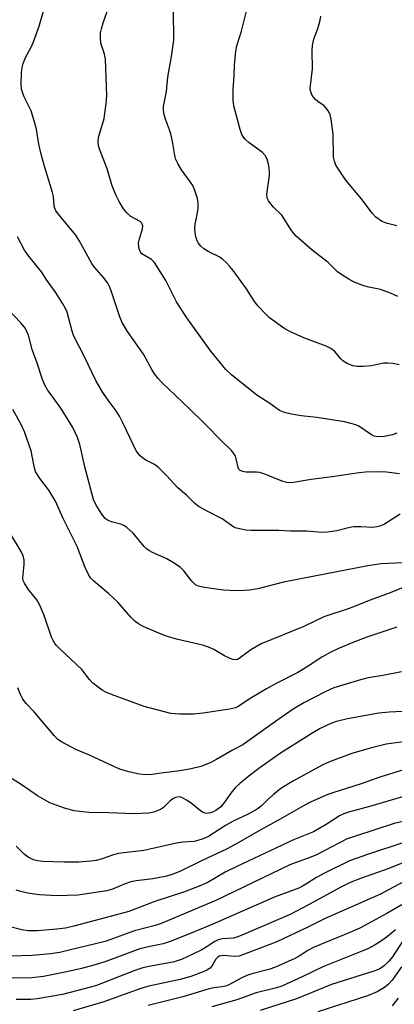
# Model space of a CAD drawing. Units: inches. Extents: x 1225766 to 1231766, y 513457 to 517457.
# Drawn here: x 1229610 to 1229713, y 513685 to 513955 of the extents above; entities that cross this region are included whole.
import ezdxf

# ---------------------------------------------------------------- set-up
doc = ezdxf.new("R2010")
doc.units = ezdxf.units.IN
doc.header["$MEASUREMENT"] = 0
doc.layers.add('Undefined', color=1, linetype='Continuous')

msp = doc.modelspace()

# ---------------------------------------------------------------- linework, layer by layer
at = {"layer": 'Undefined'}
for points, elevation in [([(1229713.3, 513841.73), (1229712.05, 513841.28), (1229709.78, 513840.86), (1229708.1, 513840.81), (1229707.07, 513840.99), (1229706.32, 513841.28), (1229702.83, 513843.67), (1229702.04, 513844.03), (1229700.61, 513844.46), (1229698.87, 513844.88), (1229697.13, 513845.18), (1229691.32, 513846.06), (1229687, 513846.54), (1229684.41, 513846.97), (1229682.43, 513847.4), (1229681.1, 513848), (1229678.4, 513849.91), (1229674.88, 513852.19), (1229667.88, 513857.76), (1229666.38, 513859.19), (1229662.19, 513864.25), (1229655.66, 513873.35), (1229652.81, 513877.74), (1229649.86, 513883.63), (1229646.73, 513888.54), (1229645.97, 513889.38), (1229643.78, 513890.6), (1229643.33, 513890.94), (1229642.97, 513891.34), (1229642.73, 513891.79), (1229642.51, 513892.56), (1229642.39, 513893.9), (1229642.62, 513895.03), (1229643.48, 513897.8), (1229643.54, 513898.59), (1229643.42, 513899.04), (1229643.17, 513899.43), (1229642.79, 513899.78), (1229640.31, 513901.17), (1229639.15, 513902.11), (1229638.24, 513903.25), (1229637.05, 513905.28), (1229636.12, 513907.1), (1229635.11, 513909.52), (1229633.81, 513914.16), (1229631.77, 513919.42), (1229631.44, 513920.5), (1229631.34, 513921.65), (1229631.44, 513922.81), (1229632.99, 513927.98), (1229633.53, 513932.12), (1229633.7, 513934.19), (1229633.33, 513944.25), (1229633.07, 513945.58), (1229632.28, 513947.78), (1229632.07, 513948.62), (1229631.92, 513950.05), (1229631.95, 513951.49), (1229632.18, 513952.59), (1229632.66, 513954.22), (1229634.84, 513960.38)], 286), ([(1229713.92, 513860.51), (1229712.2, 513860.84), (1229710.76, 513860.95), (1229709.61, 513860.93), (1229706.34, 513860.26), (1229704.04, 513860.05), (1229702.33, 513860.02), (1229701.23, 513860.22), (1229699.67, 513860.89), (1229698.47, 513861.6), (1229697.88, 513862.18), (1229696.28, 513864.14), (1229695.19, 513865.01), (1229693.86, 513865.61), (1229687.75, 513867.92), (1229684.1, 513869.55), (1229682.58, 513870.34), (1229678.34, 513873.42), (1229677.06, 513874.62), (1229675.24, 513876.55), (1229674.21, 513877.89), (1229672.02, 513881.29), (1229668.32, 513886.35), (1229667.44, 513887.48), (1229666.46, 513888.5), (1229665.43, 513889.46), (1229664.53, 513890.12), (1229661.71, 513891.43), (1229660.27, 513892.31), (1229659.44, 513893.02), (1229658.77, 513893.97), (1229658.38, 513894.76), (1229658.1, 513895.58), (1229657.93, 513896.71), (1229657.86, 513897.86), (1229657.92, 513899), (1229658.5, 513901.66), (1229658.71, 513903.42), (1229658.75, 513904.89), (1229658.56, 513906.03), (1229657.83, 513908.27), (1229657.26, 513909.62), (1229656.65, 513910.58), (1229654.21, 513913.92), (1229653.14, 513915.7), (1229652.63, 513916.76), (1229652.34, 513917.9), (1229651.69, 513921.73), (1229651.26, 513923.78), (1229650.91, 513924.92), (1229649.78, 513927.83), (1229649.36, 513929.41), (1229649.2, 513930.47), (1229649.23, 513931.28), (1229650.04, 513935.39), (1229650.41, 513939.29), (1229651.46, 513945), (1229652.05, 513949.45), (1229652.08, 513951.22), (1229651.87, 513960.91)], 288), ([(1229713.59, 513879.19), (1229711.53, 513880.18), (1229708.75, 513881.11), (1229705.63, 513881.79), (1229704.25, 513882.18), (1229701.57, 513883.15), (1229700.07, 513883.94), (1229698.16, 513885.15), (1229697.02, 513885.98), (1229694.39, 513888.58), (1229690.07, 513891.89), (1229685.68, 513895.75), (1229685.09, 513896.39), (1229684.39, 513897.33), (1229681.67, 513901.51), (1229679.4, 513903.74), (1229678.01, 513905.46), (1229677.68, 513906.16), (1229677.6, 513907.27), (1229678.3, 513912.4), (1229678.37, 513913.45), (1229678.12, 513915.16), (1229677.67, 513916.83), (1229677.13, 513917.85), (1229676.39, 513918.71), (1229672.78, 513921.34), (1229671.7, 513922.27), (1229671.16, 513922.89), (1229670.78, 513923.63), (1229670.32, 513924.98), (1229668.52, 513931.5), (1229668.34, 513932.89), (1229668.38, 513935.84), (1229668.64, 513939.77), (1229668.71, 513942.63), (1229669.06, 513946.47), (1229669.36, 513947.9), (1229670.6, 513951.94), (1229672.84, 513960.8)], 290), ([(1229713.96, 513830.6), (1229710.44, 513831.11), (1229708.11, 513831.16), (1229704.63, 513831.06), (1229702.89, 513830.92), (1229695.55, 513829.78), (1229689.79, 513829.04), (1229684.9, 513828.27), (1229683.8, 513828.19), (1229683.1, 513828.26), (1229681.99, 513828.57), (1229677.05, 513830.58), (1229675.64, 513831.03), (1229674.79, 513831.12), (1229673.04, 513831.06), (1229671.86, 513831.11), (1229671.02, 513831.24), (1229670.29, 513831.54), (1229669.94, 513831.91), (1229669.7, 513832.38), (1229669.22, 513834.7), (1229668.97, 513835.51), (1229668.58, 513836.19), (1229667.91, 513837.02), (1229665.32, 513839.52), (1229660.36, 513844.55), (1229656.37, 513848.46), (1229648.69, 513855.75), (1229647.75, 513856.75), (1229646.74, 513858.02), (1229646.03, 513859.18), (1229643.77, 513863.39), (1229639.33, 513869.62), (1229637.89, 513872.06), (1229637.23, 513873.64), (1229634.75, 513881.06), (1229634.33, 513882.14), (1229633.94, 513882.89), (1229632.79, 513884.44), (1229630.25, 513887.31), (1229629.54, 513888.25), (1229626.05, 513894.61), (1229625.16, 513896.04), (1229620.75, 513901.3), (1229619.72, 513902.69), (1229619.47, 513903.18), (1229619.26, 513903.97), (1229619.03, 513906.62), (1229618.82, 513907.7), (1229616.49, 513915.21), (1229615.64, 513918.21), (1229615.04, 513921), (1229614.36, 513925.05), (1229613.92, 513926.75), (1229612.89, 513930.1), (1229610.91, 513934.13), (1229610.27, 513936.04), (1229610.17, 513937.5), (1229610.31, 513940.47), (1229610.45, 513941.95), (1229610.73, 513943.06), (1229611.36, 513944.67), (1229612.99, 513947.72), (1229613.57, 513949.02), (1229615.12, 513953.33), (1229616.47, 513958)], 284), ([(1229713.31, 513898.55), (1229710.73, 513899.19), (1229709.89, 513899.47), (1229709.11, 513899.83), (1229707.5, 513901), (1229706.49, 513902.01), (1229703.55, 513905.98), (1229699.25, 513911.14), (1229696.57, 513915.23), (1229696.13, 513916.28), (1229695.88, 513917.41), (1229695.76, 513923.66), (1229695.24, 513927.81), (1229694.99, 513928.97), (1229694.53, 513929.96), (1229693.89, 513930.84), (1229693.29, 513931.43), (1229691.6, 513932.63), (1229690.94, 513933.19), (1229690.08, 513934.27), (1229689.64, 513935.26), (1229689.53, 513936.13), (1229689.54, 513937.02), (1229690.12, 513941.64), (1229690.08, 513946.52), (1229690.16, 513947.97), (1229690.47, 513949.7), (1229691.65, 513952.97), (1229692.2, 513954.91), (1229692.42, 513956.02)], 292), ([(1229714.15, 513819.58), (1229709.91, 513816.87), (1229708.87, 513816.4), (1229707.75, 513816.08), (1229706.59, 513815.95), (1229703.36, 513816.13), (1229701.43, 513816.07), (1229700.34, 513815.9), (1229696.81, 513815.02), (1229694.23, 513814.69), (1229692.8, 513814.6), (1229688.5, 513814.95), (1229684.08, 513814.9), (1229680.86, 513815.07), (1229673.29, 513815.13), (1229671.87, 513815.23), (1229670.11, 513815.52), (1229669.25, 513815.73), (1229668.54, 513816.03), (1229665.34, 513818.27), (1229661.03, 513820.49), (1229658.74, 513821.8), (1229657.86, 513822.48), (1229655.69, 513824.56), (1229653.04, 513826.9), (1229650.16, 513830.09), (1229647.91, 513832.33), (1229646.79, 513833.16), (1229644.38, 513834.42), (1229643.47, 513834.97), (1229642.74, 513835.62), (1229641.77, 513836.93), (1229640.96, 513838.45), (1229638.11, 513844.64), (1229637.17, 513846.42), (1229636.27, 513847.86), (1229634.06, 513850.79), (1229632.59, 513852.9), (1229630.65, 513856.19), (1229627.58, 513862.65), (1229624.67, 513868.38), (1229624.2, 513869.73), (1229622.76, 513874.91), (1229622.31, 513875.94), (1229621.61, 513877.18), (1229619.81, 513880.1), (1229617.24, 513883.71), (1229615.77, 513885.99), (1229612.29, 513890.31), (1229611.11, 513891.9), (1229609.19, 513895.55)], 282), ([(1229714.9, 513806.28), (1229709, 513805.96), (1229705.34, 513805.45), (1229682.18, 513800.95), (1229675.13, 513799.15), (1229672.84, 513798.79), (1229669.87, 513798.6), (1229667.53, 513798.66), (1229665.75, 513798.79), (1229663.07, 513799.09), (1229659.97, 513799.59), (1229658.88, 513799.84), (1229658.04, 513800.24), (1229657.03, 513801.22), (1229654.86, 513804.05), (1229653.92, 513804.98), (1229652.46, 513805.96), (1229650.19, 513807.33), (1229646.19, 513809.04), (1229645.2, 513809.58), (1229644.56, 513810.08), (1229643.96, 513810.73), (1229640.91, 513814.39), (1229639.22, 513815.93), (1229638.53, 513816.42), (1229637.79, 513816.79), (1229634.98, 513817.45), (1229634.07, 513817.81), (1229633.23, 513818.43), (1229632.3, 513819.55), (1229630.76, 513822), (1229630.07, 513823.59), (1229627.73, 513832.15), (1229626.26, 513838.69), (1229625.63, 513840.57), (1229624.32, 513843.35), (1229622.17, 513846.91), (1229620.88, 513848.89), (1229617.44, 513853.65), (1229616.58, 513855.15), (1229616.03, 513856.48), (1229614.58, 513860.94), (1229613.19, 513864.71), (1229612.17, 513868.61), (1229611.77, 513869.66), (1229611.39, 513870.41), (1229610.13, 513871.96), (1229604.8, 513877.61)], 280), ([(1229717.44, 513800.5), (1229711.48, 513797.98), (1229705.92, 513795.98), (1229700.16, 513793.7), (1229693.27, 513791.47), (1229687.79, 513788.81), (1229676.02, 513784.03), (1229673.22, 513782.36), (1229669.98, 513780.05), (1229669.51, 513779.8), (1229669.02, 513779.67), (1229668.27, 513779.71), (1229667.5, 513779.99), (1229665.98, 513780.79), (1229663.05, 513782.52), (1229661.56, 513783.18), (1229659.95, 513783.68), (1229652.83, 513785.37), (1229650.36, 513786.05), (1229649.06, 513786.53), (1229643.63, 513788.84), (1229642.35, 513789.49), (1229641.47, 513790.19), (1229640.25, 513791.39), (1229636.7, 513795.43), (1229634.11, 513797.81), (1229630.09, 513801.2), (1229629.34, 513802), (1229628.72, 513802.89), (1229627.75, 513805), (1229625.59, 513810.68), (1229621.7, 513818.39), (1229619.57, 513823.16), (1229617.77, 513826.13), (1229615.16, 513829.59), (1229614.15, 513831.26), (1229613.74, 513832.64), (1229612.91, 513836.9), (1229611.05, 513842.11), (1229610.25, 513843.97), (1229607.88, 513848.22)], 278), ([(1229713.29, 513788.58), (1229711.66, 513788.09), (1229705.3, 513785.99), (1229701.23, 513784.44), (1229697.29, 513782.77), (1229694.94, 513781.64), (1229692.72, 513780.42), (1229688.97, 513777.94), (1229686.06, 513776.2), (1229680.17, 513773.18), (1229677.51, 513771.72), (1229673.03, 513769.06), (1229669.93, 513766.94), (1229668.99, 513766.51), (1229667.39, 513766.14), (1229660.14, 513765.06), (1229657.48, 513764.74), (1229653.59, 513764.78), (1229651.22, 513764.97), (1229643.92, 513766.89), (1229634.94, 513770.19), (1229633.39, 513770.82), (1229632.4, 513771.34), (1229629.88, 513773.27), (1229628.89, 513774.3), (1229626.86, 513777.01), (1229620.8, 513782.66), (1229619.98, 513783.49), (1229619.44, 513784.16), (1229618.88, 513785.12), (1229618.52, 513785.89), (1229616.51, 513791.8), (1229615.21, 513794.8), (1229614.46, 513796.06), (1229612.07, 513799.01), (1229611.07, 513800.64), (1229610.77, 513801.38), (1229610.65, 513802.17), (1229611.03, 513805.83), (1229610.99, 513807), (1229610.77, 513808.13), (1229610.16, 513809.39), (1229606.98, 513814.62)], 276), ([(1229714.56, 513776.39), (1229709.45, 513775.33), (1229705.44, 513774.74), (1229703.32, 513774.22), (1229695.94, 513771.95), (1229693.81, 513771), (1229687.71, 513767.84), (1229684.78, 513766.11), (1229679.93, 513762.81), (1229670.98, 513756.35), (1229668.2, 513754.9), (1229663.61, 513752.22), (1229662.06, 513751.42), (1229659.45, 513750.4), (1229656.83, 513749.79), (1229653.75, 513749.25), (1229648.57, 513748.64), (1229646.11, 513748.26), (1229644.42, 513748.16), (1229642.68, 513748.34), (1229640.06, 513748.87), (1229637.28, 513749.72), (1229635.41, 513750.49), (1229628.96, 513753.51), (1229625.17, 513755.14), (1229621.24, 513757.23), (1229620.28, 513757.88), (1229619.29, 513758.85), (1229616.09, 513762.56), (1229613.78, 513765.4), (1229611.57, 513767.72), (1229610.68, 513768.88), (1229610.03, 513770.14), (1229609.27, 513771.98)], 274), ([(1229716.53, 513765.56), (1229711.17, 513765.37), (1229708.3, 513765.07), (1229699.69, 513763.48), (1229696.71, 513762.79), (1229695.14, 513762.23), (1229693.8, 513761.62), (1229692.23, 513760.81), (1229690.2, 513759.63), (1229681.38, 513754.11), (1229675.38, 513749.87), (1229673.12, 513748.19), (1229670.16, 513745.75), (1229668.88, 513744.56), (1229667.71, 513743.11), (1229665.72, 513740.29), (1229664.97, 513739.43), (1229663.64, 513738.39), (1229662.97, 513738.03), (1229662.15, 513737.72), (1229661.05, 513737.52), (1229660.29, 513737.71), (1229659.35, 513738.33), (1229656.8, 513740.36), (1229655.58, 513741.21), (1229654.31, 513741.92), (1229653.54, 513742.12), (1229652.53, 513741.98), (1229651.76, 513741.59), (1229651.08, 513741.05), (1229649.28, 513739.22), (1229648.37, 513738.62), (1229646.59, 513737.91), (1229645.18, 513737.67), (1229640.96, 513737.5), (1229634.24, 513737.76), (1229628.86, 513737.81), (1229627.09, 513737.98), (1229624.72, 513738.33), (1229622.05, 513738.98), (1229618.05, 513740.48), (1229614.66, 513742.36), (1229610.43, 513745.28), (1229604.17, 513749.24)], 272), ([(1229715.86, 513757.3), (1229710.35, 513756.55), (1229706.34, 513755.57), (1229700.93, 513753.98), (1229694.81, 513751.72), (1229692.74, 513750.83), (1229684.94, 513746.52), (1229681.45, 513744.37), (1229679.39, 513742.73), (1229677.65, 513741.17), (1229676.04, 513739.54), (1229674.93, 513738.72), (1229672.46, 513737.35), (1229668.36, 513735.43), (1229666.28, 513734.23), (1229661.59, 513731.29), (1229660.58, 513730.77), (1229659.57, 513730.39), (1229657.7, 513729.93), (1229654.54, 513729.66), (1229652.77, 513729.4), (1229645.51, 513727.75), (1229643.88, 513727.44), (1229636.9, 513726.59), (1229635.48, 513726.19), (1229632.17, 513725.04), (1229630.76, 513724.71), (1229629.31, 513724.48), (1229626.03, 513724.21), (1229622.07, 513724.18), (1229616.11, 513724.41), (1229614.65, 513724.61), (1229613.52, 513724.9), (1229612.11, 513725.58), (1229611.02, 513726.42), (1229608.77, 513728.62)], 270), ([(1229715.13, 513749.56), (1229708.63, 513747.5), (1229703.47, 513745.71), (1229695.71, 513743.26), (1229694.35, 513742.76), (1229691.41, 513741.47), (1229689.59, 513740.62), (1229687.69, 513739.62), (1229681.27, 513736), (1229675.77, 513733.03), (1229669.7, 513729.49), (1229666.54, 513727.82), (1229659.83, 513724.7), (1229653.73, 513721.64), (1229651.33, 513720.72), (1229649.68, 513720.31), (1229646.33, 513719.68), (1229641.71, 513719.07), (1229640.27, 513718.79), (1229638.7, 513718.27), (1229635.22, 513716.84), (1229633.72, 513716.38), (1229625.77, 513715.22), (1229619.9, 513715.01), (1229615.22, 513715.25), (1229611.91, 513715.72), (1229610.08, 513716.18), (1229608.83, 513716.59)], 268), ([(1229714.81, 513742.15), (1229706.17, 513739.59), (1229699.97, 513737.96), (1229698.69, 513737.51), (1229697.5, 513736.92), (1229693.87, 513734.54), (1229690.44, 513732.56), (1229684.91, 513730.32), (1229669.35, 513723.08), (1229666.15, 513721.47), (1229661.18, 513718.6), (1229658.61, 513717.42), (1229654.96, 513716.06), (1229646.9, 513713.41), (1229639.72, 513710.75), (1229624.96, 513706.74), (1229622.34, 513706.16), (1229619.99, 513705.85), (1229614.59, 513705.38), (1229612.07, 513705.44), (1229610.39, 513705.72), (1229606.77, 513706.62)], 266), ([(1229716.58, 513735.7), (1229712.55, 513734.8), (1229701.93, 513731.39), (1229699.68, 513730.6), (1229697.7, 513729.65), (1229691.08, 513726.16), (1229688.92, 513725.31), (1229685.33, 513724.08), (1229683.88, 513723.48), (1229663.57, 513713.75), (1229648.59, 513707.41), (1229646.99, 513706.9), (1229641.28, 513705.41), (1229633.19, 513702.5), (1229623.03, 513699.99), (1229620.77, 513699.51), (1229618.23, 513699.1), (1229613.29, 513698.61), (1229607.17, 513698.47)], 264), ([(1229715.19, 513729.59), (1229705.46, 513726.45), (1229700.31, 513724.55), (1229693.43, 513721.25), (1229691.24, 513720), (1229687.56, 513717.72), (1229686.38, 513717.1), (1229679.84, 513714.69), (1229674.64, 513712.47), (1229662.8, 513707.21), (1229657.91, 513705.2), (1229651.31, 513702.61), (1229649.13, 513701.86), (1229645.49, 513701.13), (1229642.78, 513700.43), (1229633.39, 513697.01), (1229631.15, 513696.26), (1229626.7, 513695.05), (1229622.73, 513694.17), (1229616.28, 513692.93), (1229613.12, 513692.51), (1229606, 513692.45)], 262), ([(1229714.57, 513695.52), (1229711.96, 513691.91), (1229711.02, 513690.8), (1229709.87, 513689.9), (1229707.84, 513688.71), (1229705.18, 513687.64), (1229691.57, 513683.18)], 250), ([(1229713.63, 513686.94), (1229712.01, 513684.9)], 248)]:
    msp.add_lwpolyline(points, dxfattribs=dict(at, elevation=elevation))
for points in [[(1229718.16, 513725.36, 260), (1229711.09, 513722.53, 260), (1229703.34, 513719.78, 260), (1229700.45, 513718.62, 260), (1229698.08, 513717.45, 260), (1229688.84, 513712.4, 260), (1229684.01, 513709.89, 260), (1229670.57, 513704.11, 260), (1229669.38, 513703.66, 260), (1229668.39, 513703.41, 260), (1229665.3, 513703.21, 260), (1229664.21, 513702.96, 260), (1229663.34, 513702.49, 260), (1229661.23, 513701.08, 260), (1229659.76, 513700.24, 260), (1229657.26, 513698.97, 260), (1229654.2, 513697.58, 260), (1229651.84, 513696.84, 260), (1229645.18, 513695.65, 260), (1229643.28, 513695.21, 260), (1229641.38, 513694.55, 260), (1229630.84, 513690.47, 260), (1229629.23, 513689.98, 260), (1229621.53, 513687.98, 260), (1229614.54, 513686.8, 260), (1229612.79, 513686.58, 260), (1229608.82, 513686.61, 260)], [(1229716.07, 513719.39, 258), (1229708.78, 513715.49, 258), (1229693.64, 513708.78, 258), (1229688.89, 513706.42, 258), (1229680.31, 513702.36, 258), (1229670, 513698.44, 258), (1229668.86, 513698.34, 258), (1229665.61, 513698.65, 258), (1229665.07, 513698.6, 258), (1229664.61, 513698.46, 258), (1229664.16, 513698.19, 258), (1229663.62, 513697.64, 258), (1229662.48, 513695.77, 258), (1229662, 513695.18, 258), (1229661.17, 513694.62, 258), (1229660.1, 513694.16, 258), (1229656.77, 513692.94, 258), (1229653.81, 513692.04, 258), (1229645.17, 513690.21, 258), (1229643, 513689.64, 258), (1229632.88, 513685.94, 258), (1229624.48, 513683.52, 258)], [(1229715.1, 513712.77, 256), (1229710.54, 513710.12, 256), (1229703.11, 513706.14, 256), (1229700.33, 513704.91, 256), (1229690.56, 513700.95, 256), (1229688.87, 513700.06, 256), (1229686.43, 513698.48, 256), (1229685.25, 513697.81, 256), (1229680.02, 513695.45, 256), (1229678.11, 513694.8, 256), (1229673.5, 513693.62, 256), (1229672.1, 513693.17, 256), (1229670.78, 513692.57, 256), (1229667.21, 513690.65, 256), (1229666.23, 513690.25, 256), (1229665.25, 513690.02, 256), (1229663.03, 513689.76, 256), (1229661.79, 513689.51, 256), (1229654.51, 513687.3, 256), (1229645.02, 513684.92, 256)], [(1229712.88, 513705.66, 254), (1229710.68, 513703.83, 254), (1229708.79, 513702.48, 254), (1229707.32, 513701.55, 254), (1229705.52, 513700.6, 254), (1229703.91, 513699.89, 254), (1229692.94, 513695.5, 254), (1229687.3, 513692.78, 254), (1229681.72, 513690.22, 254), (1229680.25, 513689.75, 254), (1229674.67, 513688.38, 254), (1229669.34, 513686.46, 254), (1229662.47, 513684.62, 254)], [(1229715.14, 513702.9, 252), (1229712.07, 513698.3, 252), (1229711.12, 513697.09, 252), (1229709.85, 513695.91, 252), (1229708.48, 513694.92, 252), (1229706.73, 513694.22, 252), (1229695.38, 513690.73, 252), (1229685.72, 513686.74, 252), (1229675.77, 513683.55, 252)]]:
    msp.add_polyline3d(points, dxfattribs=at)

doc.saveas('drawing.dxf')
